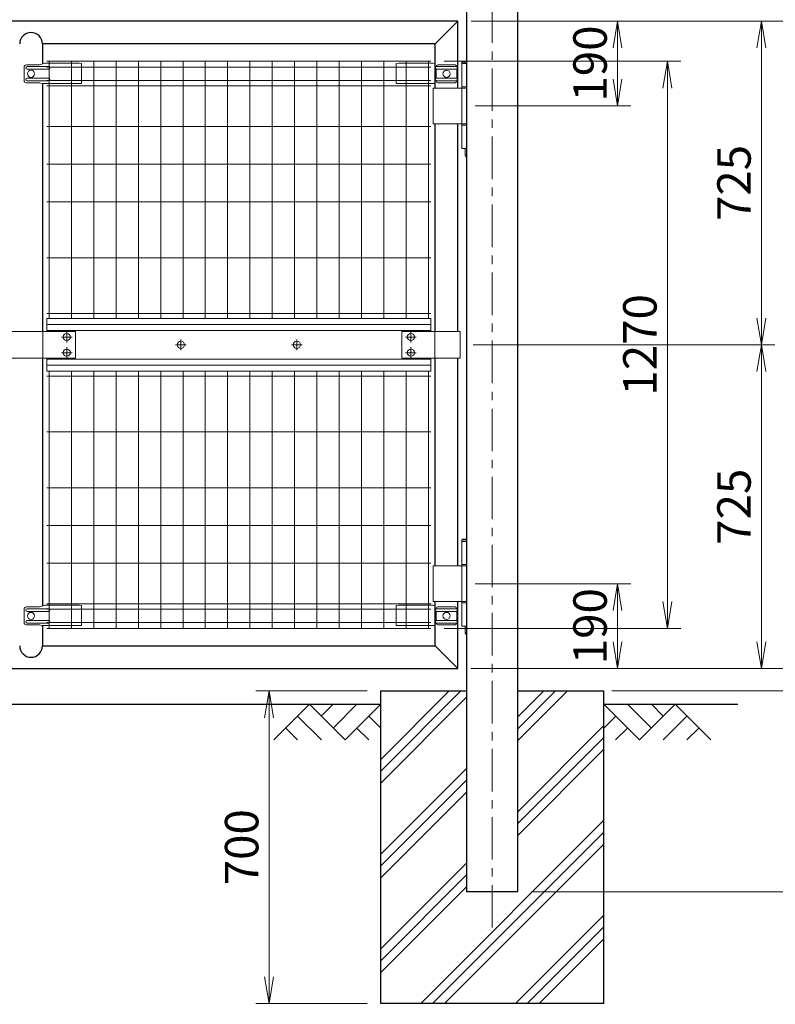
# Model space of a CAD drawing. Units: millimetres. Extents: x 0 to 12600, y 0 to 8910.
# Drawn here: x 5920 to 7613, y 1973 to 4178 of the extents above; entities that cross this region are included whole.
import ezdxf

# ---------------------------------------------------------------- set-up
doc = ezdxf.new("R2010")
doc.units = ezdxf.units.MM
doc.header["$LTSCALE"] = 3
doc.header["$MEASUREMENT"] = 0
doc.linetypes.add('CENTER', pattern=[50.8, 31.75, -6.35, 6.35, -6.35])
doc.layers.get('Defpoints').update_dxf_attribs({"color": 8})
for name, color, linetype in [('D-BGD', 7, 'Continuous'), ('D-STR1', 1, 'Continuous'), ('D-STR4', 7, 'Continuous')]:
    doc.layers.add(name, color=color, linetype=linetype)
for name, color, linetype, lineweight in [('D-BMK', 2, 'CENTER', 13), ('D-DCR-HCH', 7, 'Continuous', 13), ('D-STR-DIM', 7, 'Continuous', 13), ('D-STR2', 7, 'Continuous', 13), ('D-STR3', 3, 'Continuous', 13)]:
    doc.layers.add(name, color=color, linetype=linetype, lineweight=lineweight)
doc.styles.add('ゴシック', font='txt')
doc.dimstyles.new('STYLE', dxfattribs={"dimscale": 30, "dimtxt": 2.5, "dimasz": 2, "dimexe": 1, "dimexo": 1, "dimgap": 0.8, "dimtad": 1, "dimdsep": 46, "dimtxsty": 'ゴシック', "dimblk": 'OPEN', "dimcen": 1e-08, "dimclrd": 256, "dimclre": 256, "dimclrt": 256, "dimadec": 0, "dimazin": 2, "dimtfac": 1, "dimtmove": 2, "dimatfit": 3, "dimldrblk": 'OPEN', "dimfxl": 1, "dimtolj": 1, "dimtzin": 0, "dimlwd": -1, "dimlwe": -1, "dimarcsym": 0})

# ---------------------------------------------------------------- blocks, each defined once
blk = doc.blocks.new('_Open')
at = {"color": 0, "linetype": 'ByBlock', "lineweight": -2}
for p, q in [((-1, 0.167), (0, 0)), ((-1, -0.167), (0, 0)), ((0, 0), (-1, 0))]:
    blk.add_line(p, q, dxfattribs=at)
blk = doc.blocks.new('*D1')
at = {"layer": 'D-STR-DIM', "transparency": 16777216}
for p, q in [((7067.7, 4174.5), (7289.2, 4174.5)), ((7259.2, 4114.5), (7259.2, 4044.5)), ((6940.3, 3984.5), (7289.2, 3984.5))]:
    blk.add_line(p, q, dxfattribs=at)
at = {"layer": 'Defpoints', "color": 0, "transparency": 16777216}
for p in [(7037.7, 4174.5), (6910.3, 3984.5), (7259.2, 3984.5)]:
    blk.add_point(p, dxfattribs=at)
at = {"layer": 'D-STR-DIM', "transparency": 16777216, "xscale": 60, "yscale": 60, "zscale": 60}
for p, rotation in [((7259.2, 4174.5), 90), ((7259.2, 3984.5), 270)]:
    blk.add_blockref('_Open', p, dxfattribs=dict(at, rotation=rotation))
at = {"layer": 'D-STR-DIM', "transparency": 16777216, "insert": (7197.7, 4079.5), "char_height": 75, "attachment_point": 5, "rotation": 90, "style": 'ゴシック'}
blk.add_mtext('\\A1;190', dxfattribs=at)
blk = doc.blocks.new('*D2')
at = {"layer": 'D-STR-DIM', "transparency": 16777216}
for p, q in [((6940.3, 2914.5), (7289.2, 2914.5)), ((7259.2, 2854.5), (7259.2, 2784.5)), ((7065.8, 2724.5), (7289.2, 2724.5))]:
    blk.add_line(p, q, dxfattribs=at)
at = {"layer": 'Defpoints', "color": 0, "transparency": 16777216}
for p in [(6910.3, 2914.5), (7035.8, 2724.5), (7259.2, 2724.5)]:
    blk.add_point(p, dxfattribs=at)
at = {"layer": 'D-STR-DIM', "transparency": 16777216, "xscale": 60, "yscale": 60, "zscale": 60}
for p, rotation in [((7259.2, 2914.5), 90), ((7259.2, 2724.5), 270)]:
    blk.add_blockref('_Open', p, dxfattribs=dict(at, rotation=rotation))
at = {"layer": 'D-STR-DIM', "transparency": 16777216, "insert": (7197.7, 2819.5), "char_height": 75, "attachment_point": 5, "rotation": 90, "style": 'ゴシック'}
blk.add_mtext('\\A1;190', dxfattribs=at)
blk = doc.blocks.new('*D3')
at = {"layer": 'D-STR-DIM', "transparency": 16777216}
for p, q in [((6931.6, 4174.5), (7611.7, 4174.5)), ((7581.7, 4114.5), (7581.7, 3509.5)), ((6936.2, 3449.5), (7611.7, 3449.5))]:
    blk.add_line(p, q, dxfattribs=at)
at = {"layer": 'Defpoints', "color": 0, "transparency": 16777216}
for p in [(6901.6, 4174.5), (6906.2, 3449.5), (7581.7, 3449.5)]:
    blk.add_point(p, dxfattribs=at)
at = {"layer": 'D-STR-DIM', "transparency": 16777216, "xscale": 60, "yscale": 60, "zscale": 60}
for p, rotation in [((7581.7, 4174.5), 90), ((7581.7, 3449.5), 270)]:
    blk.add_blockref('_Open', p, dxfattribs=dict(at, rotation=rotation))
at = {"layer": 'D-STR-DIM', "transparency": 16777216, "insert": (7520.2, 3812), "char_height": 75, "attachment_point": 5, "rotation": 90, "style": 'ゴシック'}
blk.add_mtext('\\A1;725', dxfattribs=at)
blk = doc.blocks.new('*D4')
at = {"layer": 'D-STR-DIM', "transparency": 16777216}
for p, q in [((6936.2, 3449.5), (7611.7, 3449.5)), ((7581.7, 3389.5), (7581.7, 2784.5)), ((6931.6, 2724.5), (7611.7, 2724.5))]:
    blk.add_line(p, q, dxfattribs=at)
at = {"layer": 'Defpoints', "color": 0, "transparency": 16777216}
for p in [(6906.2, 3449.5), (6901.6, 2724.5), (7581.7, 2724.5)]:
    blk.add_point(p, dxfattribs=at)
at = {"layer": 'D-STR-DIM', "transparency": 16777216, "xscale": 60, "yscale": 60, "zscale": 60}
for p, rotation in [((7581.7, 3449.5), 90), ((7581.7, 2724.5), 270)]:
    blk.add_blockref('_Open', p, dxfattribs=dict(at, rotation=rotation))
at = {"layer": 'D-STR-DIM', "transparency": 16777216, "insert": (7520.2, 3087), "char_height": 75, "attachment_point": 5, "rotation": 90, "style": 'ゴシック'}
blk.add_mtext('\\A1;725', dxfattribs=at)
blk = doc.blocks.new('*D5')
at = {"layer": 'D-STR-DIM', "transparency": 16777216}
for p, q in [((6931.6, 4174.5), (7836.6, 4174.5)), ((7806.6, 4114.5), (7806.6, 2784.5)), ((7065.8, 2724.5), (7836.6, 2724.5))]:
    blk.add_line(p, q, dxfattribs=at)
at = {"layer": 'Defpoints', "color": 0, "transparency": 16777216}
for p in [(6901.6, 4174.5), (7035.8, 2724.5), (7806.6, 2724.5)]:
    blk.add_point(p, dxfattribs=at)
at = {"layer": 'D-STR-DIM', "transparency": 16777216, "xscale": 60, "yscale": 60, "zscale": 60}
for p, rotation in [((7806.6, 4174.5), 90), ((7806.6, 2724.5), 270)]:
    blk.add_blockref('_Open', p, dxfattribs=dict(at, rotation=rotation))
at = {"layer": 'D-STR-DIM', "transparency": 16777216, "insert": (7745.1, 3449.5), "char_height": 75, "attachment_point": 5, "rotation": 90, "style": 'ゴシック'}
blk.add_mtext('\\A1;1450', dxfattribs=at)
blk = doc.blocks.new('*D6')
at = {"layer": 'D-STR-DIM', "transparency": 16777216}
for p, q in [((7067.7, 4174.5), (8081.2, 4174.5)), ((8051.2, 4114.5), (8051.2, 2734.5)), ((7258.6, 2674.5), (8081.2, 2674.5))]:
    blk.add_line(p, q, dxfattribs=at)
at = {"layer": 'Defpoints', "color": 0, "transparency": 16777216}
for p in [(7037.7, 4174.5), (7228.6, 2674.5), (8051.2, 2674.5)]:
    blk.add_point(p, dxfattribs=at)
at = {"layer": 'D-STR-DIM', "transparency": 16777216, "xscale": 60, "yscale": 60, "zscale": 60}
for p, rotation in [((8051.2, 4174.5), 90), ((8051.2, 2674.5), 270)]:
    blk.add_blockref('_Open', p, dxfattribs=dict(at, rotation=rotation))
at = {"layer": 'D-STR-DIM', "transparency": 16777216, "insert": (7989.7, 3424.5), "char_height": 75, "attachment_point": 5, "rotation": 90, "style": 'ゴシック'}
blk.add_mtext('\\A1;1500', dxfattribs=at)
blk = doc.blocks.new('*D7')
at = {"layer": 'D-STR-DIM', "transparency": 16777216}
for p, q in [((7067.4, 5174.5), (8331.2, 5174.5)), ((8301.2, 5114.5), (8301.2, 2284.5)), ((7065.8, 2224.5), (8331.2, 2224.5))]:
    blk.add_line(p, q, dxfattribs=at)
at = {"layer": 'Defpoints', "color": 0, "transparency": 16777216}
for p in [(7037.4, 5174.5), (7035.8, 2224.5), (8301.2, 2224.5)]:
    blk.add_point(p, dxfattribs=at)
at = {"layer": 'D-STR-DIM', "transparency": 16777216, "xscale": 60, "yscale": 60, "zscale": 60}
for p, rotation in [((8301.2, 5174.5), 90), ((8301.2, 2224.5), 270)]:
    blk.add_blockref('_Open', p, dxfattribs=dict(at, rotation=rotation))
at = {"layer": 'D-STR-DIM', "transparency": 16777216, "insert": (8239.7, 3699.5), "char_height": 75, "attachment_point": 5, "rotation": 90, "style": 'ゴシック'}
blk.add_mtext('\\A1;2950', dxfattribs=at)
blk = doc.blocks.new('*D8')
at = {"layer": 'D-STR-DIM', "transparency": 16777216}
for p, q in [((7806.6, 2784.5), (7806.6, 2844.5)), ((7065.8, 2724.5), (7836.6, 2724.5)), ((7806.6, 2724.5), (7806.6, 2674.5)), ((7258.6, 2674.5), (7836.6, 2674.5)), ((7806.6, 2614.5), (7806.6, 2554.5))]:
    blk.add_line(p, q, dxfattribs=at)
at = {"layer": 'Defpoints', "color": 0, "transparency": 16777216}
for p in [(7035.8, 2724.5), (7228.6, 2674.5), (7806.6, 2674.5)]:
    blk.add_point(p, dxfattribs=at)
at = {"layer": 'D-STR-DIM', "transparency": 16777216, "xscale": 60, "yscale": 60, "zscale": 60}
for p, rotation in [((7806.6, 2724.5), 270), ((7806.6, 2674.5), 90)]:
    blk.add_blockref('_Open', p, dxfattribs=dict(at, rotation=rotation))
at = {"layer": 'D-STR-DIM', "transparency": 16777216, "insert": (7745.1, 2597.4), "char_height": 75, "attachment_point": 5, "rotation": 90, "style": 'ゴシック'}
blk.add_mtext('\\A1;50', dxfattribs=at)
blk = doc.blocks.new('*D9')
at = {"layer": 'D-STR-DIM', "transparency": 16777216}
for p, q in [((7246.6, 2674.5), (8081.2, 2674.5)), ((8051.2, 2614.5), (8051.2, 2284.5)), ((7065.8, 2224.5), (8081.2, 2224.5))]:
    blk.add_line(p, q, dxfattribs=at)
at = {"layer": 'Defpoints', "color": 0, "transparency": 16777216}
for p in [(7216.6, 2674.5), (7035.8, 2224.5), (8051.2, 2224.5)]:
    blk.add_point(p, dxfattribs=at)
at = {"layer": 'D-STR-DIM', "transparency": 16777216, "xscale": 60, "yscale": 60, "zscale": 60}
for p, rotation in [((8051.2, 2674.5), 90), ((8051.2, 2224.5), 270)]:
    blk.add_blockref('_Open', p, dxfattribs=dict(at, rotation=rotation))
at = {"layer": 'D-STR-DIM', "transparency": 16777216, "insert": (7989.7, 2449.5), "char_height": 75, "attachment_point": 5, "rotation": 90, "style": 'ゴシック'}
blk.add_mtext('\\A1;450', dxfattribs=at)
blk = doc.blocks.new('*D10')
at = {"layer": 'D-STR-DIM', "transparency": 16777216}
for p, q in [((7067.4, 5174.5), (8081.2, 5174.5)), ((8051.2, 4234.5), (8051.2, 5114.5)), ((7067.7, 4174.5), (8081.2, 4174.5))]:
    blk.add_line(p, q, dxfattribs=at)
at = {"layer": 'Defpoints', "color": 0, "transparency": 16777216}
for p in [(7037.4, 5174.5), (8051.2, 5174.5), (7037.7, 4174.5)]:
    blk.add_point(p, dxfattribs=at)
at = {"layer": 'D-STR-DIM', "transparency": 16777216, "xscale": 60, "yscale": 60, "zscale": 60}
for p, rotation in [((8051.2, 5174.5), 90), ((8051.2, 4174.5), 270)]:
    blk.add_blockref('_Open', p, dxfattribs=dict(at, rotation=rotation))
at = {"layer": 'D-STR-DIM', "transparency": 16777216, "insert": (7989.7, 4674.5), "char_height": 75, "attachment_point": 5, "rotation": 90, "style": 'ゴシック'}
blk.add_mtext('\\A1;1000', dxfattribs=at)
blk = doc.blocks.new('*D12')
at = {"layer": 'D-STR-DIM', "transparency": 16777216}
for p, q in [((6728.6, 1944.5), (6728.6, 1694.5)), ((7228.6, 1944.5), (7228.6, 1694.5)), ((6788.6, 1724.5), (7168.6, 1724.5))]:
    blk.add_line(p, q, dxfattribs=at)
at = {"layer": 'Defpoints', "color": 0, "transparency": 16777216}
for p in [(6728.6, 1974.5), (7228.6, 1974.5), (7228.6, 1724.5)]:
    blk.add_point(p, dxfattribs=at)
at = {"layer": 'D-STR-DIM', "transparency": 16777216, "xscale": 60, "yscale": 60, "zscale": 60, "rotation": 180}
blk.add_blockref('_Open', (6728.6, 1724.5), dxfattribs=at)
at = {"layer": 'D-STR-DIM', "transparency": 16777216, "xscale": 60, "yscale": 60, "zscale": 60}
blk.add_blockref('_Open', (7228.6, 1724.5), dxfattribs=at)
at = {"layer": 'D-STR-DIM', "transparency": 16777216, "insert": (6978.6, 1786.7), "char_height": 75, "attachment_point": 5, "style": 'ゴシック'}
blk.add_mtext('\\A1;□500', dxfattribs=at)
blk = doc.blocks.new('*D13')
at = {"layer": 'D-STR-DIM', "transparency": 16777216}
for p, q in [((6698.6, 2674.5), (6448.6, 2674.5)), ((6478.6, 2034.5), (6478.6, 2614.5)), ((6698.6, 1974.5), (6448.6, 1974.5))]:
    blk.add_line(p, q, dxfattribs=at)
at = {"layer": 'Defpoints', "color": 0, "transparency": 16777216}
for p in [(6478.6, 2674.5), (6728.6, 2674.5), (6728.6, 1974.5)]:
    blk.add_point(p, dxfattribs=at)
at = {"layer": 'D-STR-DIM', "transparency": 16777216, "xscale": 60, "yscale": 60, "zscale": 60}
for p, rotation in [((6478.6, 2674.5), 90), ((6478.6, 1974.5), 270)]:
    blk.add_blockref('_Open', p, dxfattribs=dict(at, rotation=rotation))
at = {"layer": 'D-STR-DIM', "transparency": 16777216, "insert": (6417.1, 2324.5), "char_height": 75, "attachment_point": 5, "rotation": 90, "style": 'ゴシック'}
blk.add_mtext('\\A1;700', dxfattribs=at)
blk = doc.blocks.new('*D24')
at = {"layer": 'D-STR-DIM', "transparency": 16777216}
for p, q in [((6870.7, 4084.5), (7400.9, 4084.5)), ((7370.9, 4024.5), (7370.9, 2874.5)), ((6870.7, 2814.5), (7400.9, 2814.5))]:
    blk.add_line(p, q, dxfattribs=at)
at = {"layer": 'Defpoints', "color": 0, "transparency": 16777216}
for p in [(6840.7, 4084.5), (6840.7, 2814.5), (7370.9, 2814.5)]:
    blk.add_point(p, dxfattribs=at)
at = {"layer": 'D-STR-DIM', "transparency": 16777216, "xscale": 60, "yscale": 60, "zscale": 60}
for p, rotation in [((7370.9, 4084.5), 90), ((7370.9, 2814.5), 270)]:
    blk.add_blockref('_Open', p, dxfattribs=dict(at, rotation=rotation))
at = {"layer": 'D-STR-DIM', "transparency": 16777216, "insert": (7309.4, 3449.5), "char_height": 75, "attachment_point": 5, "rotation": 90, "style": 'ゴシック'}
blk.add_mtext('\\A1;1270', dxfattribs=at)
blk = doc.blocks.new('*D34')
at = {"layer": 'D-STR-DIM', "transparency": 16777216}
for p, q in [((5301.6, 4266), (5301.6, 5219.4)), ((6901.6, 4204.5), (6901.6, 5219.4)), ((5361.6, 5189.4), (6841.6, 5189.4))]:
    blk.add_line(p, q, dxfattribs=at)
at = {"layer": 'Defpoints', "color": 0, "transparency": 16777216}
for p in [(6901.6, 5189.4), (5301.6, 4236), (6901.6, 4174.5)]:
    blk.add_point(p, dxfattribs=at)
at = {"layer": 'D-STR-DIM', "transparency": 16777216, "xscale": 60, "yscale": 60, "zscale": 60, "rotation": 180}
blk.add_blockref('_Open', (5301.6, 5189.4), dxfattribs=at)
at = {"layer": 'D-STR-DIM', "transparency": 16777216, "xscale": 60, "yscale": 60, "zscale": 60}
blk.add_blockref('_Open', (6901.6, 5189.4), dxfattribs=at)
at = {"layer": 'D-STR-DIM', "transparency": 16777216, "insert": (6101.6, 5250.9), "char_height": 75, "attachment_point": 5, "style": 'ゴシック'}
blk.add_mtext('\\A1;1600', dxfattribs=at)

msp = doc.modelspace()

# ---------------------------------------------------------------- hatches: boundary and pattern name
at = {"layer": 'D-DCR-HCH'}
h = msp.add_hatch(dxfattribs=at)
h.set_pattern_fill('PLAST', color=256, scale=600, angle=45)
h.set_pattern_definition([(45, (-34200.56, -1125.86), (-106.066, 106.066), []), (45, (-34213.81, -1112.6), (-106.066, 106.066), []), (45, (-34227.07, -1099.35), (-106.066, 106.066), [])])
h.paths.add_polyline_path([(7228.6195812, 1974.4805832), (7228.6195812, 2674.4805832), (7035.7695812, 2674.4805832), (7035.7695812, 2224.4805832), (6921.4695812, 2224.4805832), (6921.4695812, 2674.4805832), (6728.6195812, 2674.4805832), (6728.6195812, 1974.4805832)])

# ---------------------------------------------------------------- linework, layer by layer
at = {"layer": 'D-BGD'}
for p, q in [((5024.0195812, 2644.4805832), (6728.6195812, 2644.4805832)), ((7228.6195812, 2644.4805832), (7528.6195812, 2644.4805832))]:
    msp.add_line(p, q, dxfattribs=at)
at = {"layer": 'D-BMK'}
for p, q in [((6978.6195812, 2144.4805832), (6978.6195812, 5264.4805832)), ((6037.1195812, 3466.9834621), (6013.1195812, 3466.9834621)), ((6025.1195812, 3454.9834621), (6025.1195812, 3478.9834621)), ((6808.2179146, 3466.9834621), (6784.2179146, 3466.9834621)), ((6796.2179146, 3454.9834621), (6796.2179146, 3478.9834621)), ((6025.1195812, 3419.9834621), (6025.1195812, 3443.9834621)), ((6268.9195812, 3449.4834621), (6292.9195812, 3449.4834621)), ((6280.9195812, 3437.4834621), (6280.9195812, 3461.4834621)), ((6552.9195812, 3449.4834621), (6528.9195812, 3449.4834621)), ((6540.9195812, 3437.4834621), (6540.9195812, 3461.4834621)), ((6796.2179146, 3419.9834621), (6796.2179146, 3443.9834621)), ((6037.1195812, 3431.9834621), (6013.1195812, 3431.9834621)), ((6808.2179146, 3431.9834621), (6784.2179146, 3431.9834621))]:
    msp.add_line(p, q, dxfattribs=at)
at = {"layer": 'D-DCR-HCH'}
for p, q in [((6568.98353, 2644.4805832), (6489.1655044, 2564.6625576)), ((6568.98353, 2644.4805832), (6648.8015556, 2564.6625576)), ((6595.5895385, 2617.8745747), (6622.195547, 2644.4805832)), ((6622.195547, 2591.2685662), (6675.4075641, 2644.4805832)), ((6648.8015556, 2564.6625576), (6728.6195812, 2644.4805832)), ((7308.4376068, 2564.6625576), (7228.6195812, 2644.4805832)), ((7335.0436153, 2591.2685662), (7281.8315982, 2644.4805832)), ((7388.2556324, 2644.4805832), (7308.4376068, 2564.6625576)), ((7361.7886796, 2617.7355189), (7335.0436153, 2644.4805832)), ((7388.2556324, 2644.4805832), (7468.073658, 2564.6625576)), ((6542.3775214, 2617.8745747), (6595.8336303, 2564.6625576)), ((6702.0135726, 2617.8745747), (6728.6195812, 2591.3900548)), ((7255.2255897, 2617.8745747), (7228.6195812, 2591.3900548)), ((7414.8616409, 2617.8745747), (7361.405532, 2564.6625576)), ((6515.7715129, 2591.2685662), (6542.4995673, 2564.6625576)), ((6675.4075641, 2591.2685662), (6702.1356186, 2564.6625576)), ((7281.8315982, 2591.2685662), (7255.1035438, 2564.6625576)), ((7441.4676494, 2591.2685662), (7414.739595, 2564.6625576))]:
    msp.add_line(p, q, dxfattribs=at)
at = {"layer": 'D-STR1'}
for p, q in [((6921.4695812, 2224.4805832), (6921.4695812, 5164.4805832)), ((7035.7695812, 2224.4805832), (7035.7695812, 5164.4805832)), ((6901.6195812, 4174.4805832), (4988.6195812, 4174.4805832)), ((6901.6195812, 4174.4805832), (6850.8195812, 4123.6805832)), ((6901.6195812, 4024.4805832), (6901.6195812, 4174.4805832)), ((6850.8195812, 4123.6805832), (5970.5195812, 4123.6805832)), ((5970.5195812, 4123.6805832), (5970.5195812, 4078.5725489)), ((6850.8195812, 4024.4805832), (6850.8195812, 4123.6805832)), ((5970.5195812, 4034.663159), (5970.5195812, 3479.4834621)), ((6850.8195812, 3479.4834621), (6850.8195812, 3944.4805832)), ((6901.6195812, 3479.4834621), (6901.6195812, 3944.4805832)), ((5970.5195812, 3419.4834621), (5970.5195812, 2864.5725489)), ((6850.8195812, 2954.4805832), (6850.8195812, 3419.4834621)), ((6901.6195812, 2954.4805832), (6901.6195812, 3419.4834621)), ((6850.8195812, 2775.2805832), (6850.8195812, 2874.4805832)), ((6901.6195812, 2724.4805832), (6901.6195812, 2874.4805832)), ((5970.5195812, 2820.663159), (5970.5195812, 2775.2805832)), ((5970.5195812, 2775.2805832), (6850.8195812, 2775.2805832)), ((6901.6195812, 2724.486341), (6850.8195812, 2775.286341)), ((5024.0195812, 2724.4805832), (6901.6195812, 2724.4805832)), ((7035.7695812, 2224.4805832), (6921.4695812, 2224.4805832))]:
    msp.add_line(p, q, dxfattribs=at)
for centre, start, end in [((5945.1195812, 4123.6805832), 0, 180), ((5945.1195812, 2775.286341), 180, 0)]:
    msp.add_arc(centre, 25.4, start, end, dxfattribs=at)
at = {"layer": 'D-STR2'}
for p, q in [((6840.6695812, 4084.4805832), (5980.6695812, 4084.4805832)), ((5985.6695812, 3508.6334621), (5985.6695812, 4084.4805832)), ((6035.6695812, 3508.6334621), (6035.6695812, 4084.4805832)), ((6085.6695812, 3508.6334621), (6085.6695812, 4084.4805832)), ((6135.6695812, 3508.6334621), (6135.6695812, 4084.4805832)), ((6185.6695812, 3508.6334621), (6185.6695812, 4084.4805832)), ((6235.6695812, 3508.6334621), (6235.6695812, 4084.4805832)), ((6285.6695812, 3508.6334621), (6285.6695812, 4084.4805832)), ((6335.6695812, 3508.6334621), (6335.6695812, 4084.4805832)), ((6385.6695812, 3508.6334621), (6385.6695812, 4084.4805832)), ((6435.6695812, 3508.6334621), (6435.6695812, 4084.4805832)), ((6485.6695812, 3508.6334621), (6485.6695812, 4084.4805832)), ((6535.6695812, 3508.6334621), (6535.6695812, 4084.4805832)), ((6585.6695812, 3508.6334621), (6585.6695812, 4084.4805832)), ((6635.6695812, 3508.6334621), (6635.6695812, 4084.4805832)), ((6685.6695812, 3508.6334621), (6685.6695812, 4084.4805832)), ((6735.6695812, 3508.6334621), (6735.6695812, 4084.4805832)), ((6785.6695812, 3508.6334621), (6785.6695812, 4084.4805832)), ((6835.6695812, 3508.6334621), (6835.6695812, 4084.4805832)), ((6840.6695812, 4071.3805832), (5980.6695812, 4071.3805832)), ((6840.6695812, 4041.5805832), (5980.6695812, 4041.5805832)), ((6840.6695812, 4029.7235374), (5980.6695812, 4029.7235374)), ((6840.6695812, 3938.4805832), (5980.6695812, 3938.4805832)), ((6840.6695812, 3853.9805832), (5980.6695812, 3853.9805832)), ((6840.6695812, 3769.4805832), (5980.6695812, 3769.4805832)), ((6840.6695812, 3644.4805832), (5980.6695812, 3644.4805832)), ((6840.6695812, 3519.4805832), (5980.6695812, 3519.4805832)), ((6840.6695812, 3379.4805832), (5980.6695812, 3379.4805832)), ((5985.6695812, 2814.4805832), (5985.6695812, 3390.3334621)), ((6035.6695812, 2814.4805832), (6035.6695812, 3390.3334621)), ((6085.6695812, 2814.4805832), (6085.6695812, 3390.3334621)), ((6135.6695812, 2814.4805832), (6135.6695812, 3390.3334621)), ((6185.6695812, 2814.4805832), (6185.6695812, 3390.3334621)), ((6235.6695812, 2814.4805832), (6235.6695812, 3390.3334621)), ((6285.6695812, 2814.4805832), (6285.6695812, 3390.3334621)), ((6335.6695812, 2814.4805832), (6335.6695812, 3390.3334621)), ((6385.6695812, 2814.4805832), (6385.6695812, 3390.3334621)), ((6435.6695812, 2814.4805832), (6435.6695812, 3390.3334621)), ((6485.6695812, 2814.4805832), (6485.6695812, 3390.3334621)), ((6535.6695812, 2814.4805832), (6535.6695812, 3390.3334621)), ((6585.6695812, 2814.4805832), (6585.6695812, 3390.3334621)), ((6635.6695812, 2814.4805832), (6635.6695812, 3390.3334621)), ((6685.6695812, 2814.4805832), (6685.6695812, 3390.3334621)), ((6735.6695812, 2814.4805832), (6735.6695812, 3390.3334621)), ((6785.6695812, 2814.4805832), (6785.6695812, 3390.3334621)), ((6835.6695812, 2814.4805832), (6835.6695812, 3390.3334621)), ((6840.6695812, 3254.4805832), (5980.6695812, 3254.4805832)), ((6840.6695812, 3129.4805832), (5980.6695812, 3129.4805832)), ((6840.6695812, 3044.9805832), (5980.6695812, 3044.9805832)), ((6840.6695812, 2960.4805832), (5980.6695812, 2960.4805832)), ((6840.6695812, 2869.237629), (5980.6695812, 2869.237629)), ((6840.6695812, 2857.3805832), (5980.6695812, 2857.3805832)), ((6840.6695812, 2827.5805832), (5980.6695812, 2827.5805832)), ((6840.6695812, 2814.4805832), (5980.6695812, 2814.4805832))]:
    msp.add_line(p, q, dxfattribs=at)
at = {"layer": 'D-STR3'}
for p, q in [((5976.0318167, 4080.4805832), (5964.4759755, 4076.4805832)), ((6053.1195812, 4080.4805832), (5976.0318167, 4080.4805832)), ((6053.1195812, 4080.4805832), (6058.1195812, 4079.4805832)), ((6058.1195812, 4079.4805832), (6058.1195812, 4035.663159)), ((6768.2195812, 4080.4805832), (6763.2195812, 4079.4805832)), ((6763.2195812, 4079.4805832), (6763.2195812, 4035.663159)), ((6768.2195812, 4080.4805832), (6845.3073456, 4080.4805832)), ((6845.3073456, 4080.4805832), (6850.8195812, 4078.5725489)), ((6910.2945812, 4079.4805832), (6921.4695812, 4079.4805832)), ((6910.2945812, 4079.4805832), (6910.2945812, 3889.4805832)), ((6912.3125156, 4084.4805832), (6910.3125156, 4082.4805832)), ((6910.3125156, 4082.4805832), (6921.4695812, 4082.4805832)), ((6910.3125156, 4079.4805832), (6910.3125156, 4082.4805832)), ((6912.3125156, 4084.4805832), (6921.4695812, 4084.4805832)), ((5929.6330174, 4071.4805832), (5929.6330174, 4041.4805832)), ((5964.4759755, 4076.4805832), (5934.6330174, 4076.4805832)), ((5984.1195812, 4072.4805832), (5936.7088881, 4072.4805832)), ((5984.1195812, 4066.4805832), (5936.7088881, 4066.4805832)), ((6852.5575161, 4072.4805832), (6899.2795587, 4072.4805832)), ((6852.5575161, 4066.4805832), (6899.2795587, 4066.4805832)), ((6852.5575161, 4066.4805832), (6852.5575161, 4046.4805832)), ((6856.5575161, 4076.4805832), (6895.2795587, 4076.4805832)), ((6899.2795587, 4066.4805832), (6899.2795587, 4046.4805832)), ((5964.4759755, 4036.4805832), (5934.6330174, 4036.4805832)), ((5984.1195812, 4046.4805832), (5936.7088881, 4046.4805832)), ((5984.1195812, 4040.4805832), (5936.7088881, 4040.4805832)), ((5969.7264419, 4034.663159), (5964.4759755, 4036.4805832)), ((6852.5575161, 4046.4805832), (6899.2795587, 4046.4805832)), ((6852.5575161, 4040.4805832), (6899.2795587, 4040.4805832)), ((6856.5575161, 4036.4805832), (6895.2795587, 4036.4805832)), ((5969.7264419, 4034.663159), (6057.1195812, 4034.663159)), ((6850.8195812, 4034.663159), (6764.2195812, 4034.663159)), ((6846.2362525, 4024.4805832), (6921.4695812, 4024.4805832)), ((6846.2362525, 4024.4805832), (6846.2362525, 3944.4805832)), ((6910.2945812, 4027.4805832), (6921.4695812, 4027.4805832)), ((6846.2362525, 3944.4805832), (6921.4695812, 3944.4805832)), ((6910.2945812, 3941.4805832), (6921.4695812, 3941.4805832)), ((6910.2945812, 3889.4805832), (6921.4695812, 3889.4805832)), ((6917.7945812, 3889.4805832), (6917.7945812, 3874.4805832)), ((6921.4695812, 3868.3555832), (6917.7945812, 3874.4805832)), ((6917.7945812, 3874.4805832), (6921.4695812, 3874.4805832)), ((6840.9195812, 3508.6334621), (5980.9195812, 3508.6334621)), ((5980.9195812, 3508.6334621), (5980.9195812, 3479.4834621)), ((6840.9195812, 3508.6334621), (6840.9195812, 3479.4834621)), ((6840.9195812, 3494.7632605), (5980.9195812, 3494.7632605)), ((6045.1195812, 3479.4834621), (5845.1195812, 3479.4834621)), ((5971.920514, 3479.4834621), (5971.920514, 3419.4834621)), ((6840.9195812, 3481.3634621), (5980.9195812, 3481.3634621)), ((6045.1195812, 3479.4834621), (6045.1195812, 3419.4834621)), ((6906.4323416, 3479.4834621), (6776.2179146, 3479.4834621)), ((6776.2179146, 3479.4834621), (6776.2179146, 3419.4834621)), ((6849.9679146, 3479.4834621), (6849.9679146, 3419.4834621)), ((6906.4323416, 3479.4834621), (6906.4323416, 3419.4834621)), ((6045.1195812, 3419.4834621), (5845.1195812, 3419.4834621)), ((5980.9195812, 3419.4834621), (5980.9195812, 3390.3334621)), ((6906.4323416, 3419.4834621), (6776.2179146, 3419.4834621)), ((6840.9195812, 3419.4834621), (6840.9195812, 3390.3334621)), ((6840.9195812, 3417.6034621), (5980.9195812, 3417.6034621)), ((6840.9195812, 3404.2036638), (5980.9195812, 3404.2036638)), ((6840.9195812, 3390.3334621), (5980.9195812, 3390.3334621)), ((6910.2945812, 3009.4805832), (6921.4695812, 3009.4805832)), ((6910.2945812, 3009.4805832), (6910.2945812, 2819.4805832)), ((6912.3125156, 3014.4805832), (6910.3125156, 3012.4805832)), ((6910.3125156, 3012.4805832), (6921.4695812, 3012.4805832)), ((6910.3125156, 3009.4805832), (6910.3125156, 3012.4805832)), ((6912.3125156, 3014.4805832), (6921.4695812, 3014.4805832)), ((6910.2945812, 2957.4805832), (6921.4695812, 2957.4805832)), ((6846.2362525, 2954.4805832), (6921.4695812, 2954.4805832)), ((6846.2362525, 2954.4805832), (6846.2362525, 2874.4805832)), ((5976.0318167, 2866.4805832), (5964.4759755, 2862.4805832)), ((6053.1195812, 2866.4805832), (5976.0318167, 2866.4805832)), ((6053.1195812, 2866.4805832), (6058.1195812, 2865.4805832)), ((6768.2195812, 2866.4805832), (6763.2195812, 2865.4805832)), ((6768.2195812, 2866.4805832), (6845.3073456, 2866.4805832)), ((6845.3073456, 2866.4805832), (6850.8195812, 2864.5725489)), ((6846.2362525, 2874.4805832), (6921.4695812, 2874.4805832)), ((6910.2945812, 2871.4805832), (6921.4695812, 2871.4805832)), ((5929.6330174, 2857.4805832), (5929.6330174, 2827.4805832)), ((5964.4759755, 2862.4805832), (5934.6330174, 2862.4805832)), ((5984.1195812, 2858.4805832), (5936.7088881, 2858.4805832)), ((5984.1195812, 2852.4805832), (5936.7088881, 2852.4805832)), ((6058.1195812, 2865.4805832), (6058.1195812, 2821.663159)), ((6763.2195812, 2865.4805832), (6763.2195812, 2821.663159)), ((6852.5575161, 2858.4805832), (6899.2795587, 2858.4805832)), ((6852.5575161, 2852.4805832), (6899.2795587, 2852.4805832)), ((6852.5575161, 2852.4805832), (6852.5575161, 2832.4805832)), ((6856.5575161, 2862.4805832), (6895.2795587, 2862.4805832)), ((6899.2795587, 2852.4805832), (6899.2795587, 2832.4805832)), ((5964.4759755, 2822.4805832), (5934.6330174, 2822.4805832)), ((5984.1195812, 2832.4805832), (5936.7088881, 2832.4805832)), ((5984.1195812, 2826.4805832), (5936.7088881, 2826.4805832)), ((5969.7264419, 2820.663159), (5964.4759755, 2822.4805832)), ((6852.5575161, 2832.4805832), (6899.2795587, 2832.4805832)), ((6852.5575161, 2826.4805832), (6899.2795587, 2826.4805832)), ((6856.5575161, 2822.4805832), (6895.2795587, 2822.4805832)), ((5969.7264419, 2820.663159), (6057.1195812, 2820.663159)), ((6850.8195812, 2820.663159), (6764.2195812, 2820.663159)), ((6910.2945812, 2819.4805832), (6921.4695812, 2819.4805832)), ((6917.7945812, 2819.4805832), (6917.7945812, 2804.4805832)), ((6921.4695812, 2798.3555832), (6917.7945812, 2804.4805832)), ((6917.7945812, 2804.4805832), (6921.4695812, 2804.4805832))]:
    msp.add_line(p, q, dxfattribs=at)
for centre in [(5945.1195812, 4056.4805832), (6876.2195812, 4056.4805832), (6025.1195812, 3466.9834621), (6796.2179146, 3466.9834621), (6025.1195812, 3431.9834621), (6280.9195812, 3449.4834621), (6540.9195812, 3449.4834621), (6796.2179146, 3431.9834621), (5945.1195812, 2842.4805832), (6876.2195812, 2842.4805832)]:
    msp.add_circle(centre, 8, dxfattribs=at)
for centre, radius, start, end in [((5934.6330174, 4071.4805832), 5, 90, 180), ((5936.7088881, 4069.4805832), 3, 90, 270), ((5984.1195812, 4069.4805832), 3, 270, 90), ((6857.8101095, 4069.4805832), 6.0489452, 150.267306435, 209.732693565), ((6856.5575161, 4072.4805832), 4, 90, 180), ((6895.2795587, 4072.4805832), 4, 0, 90), ((6894.0269652, 4069.4805832), 6.0489452, 330.2673064347, 29.7326935653), ((5934.6330174, 4041.4805832), 5, 180, 270), ((5936.7088881, 4043.4805832), 3, 90, 270), ((5984.1195812, 4043.4805832), 3, 270, 90), ((6057.1195812, 4035.663159), 1, 270, 0), ((6764.2195812, 4035.663159), 1, 180, 270), ((6857.8328835, 4043.4805832), 6.0687315, 150.3739430073, 209.6260569927), ((6856.5575161, 4040.4805832), 4, 180, 270), ((6895.2795587, 4040.4805832), 4, 270, 0), ((6894.0041912, 4043.4805832), 6.0687315, 330.3739430073, 29.6260569927), ((5934.6330174, 2857.4805832), 5, 90, 180), ((5936.7088881, 2855.4805832), 3, 90, 270), ((5984.1195812, 2855.4805832), 3, 270, 90), ((6857.8101095, 2855.4805832), 6.0489452, 150.267306435, 209.732693565), ((6856.5575161, 2858.4805832), 4, 90, 180), ((6895.2795587, 2858.4805832), 4, 0, 90), ((6894.0269652, 2855.4805832), 6.0489452, 330.2673064347, 29.7326935653), ((5934.6330174, 2827.4805832), 5, 180, 270), ((5936.7088881, 2829.4805832), 3, 90, 270), ((5984.1195812, 2829.4805832), 3, 270, 90), ((6857.8328835, 2829.4805832), 6.0687315, 150.3739430073, 209.6260569927), ((6856.5575161, 2826.4805832), 4, 180, 270), ((6895.2795587, 2826.4805832), 4, 270, 0), ((6894.0041912, 2829.4805832), 6.0687315, 330.3739430073, 29.6260569927), ((6057.1195812, 2821.663159), 1, 270, 0), ((6764.2195812, 2821.663159), 1, 180, 270)]:
    msp.add_arc(centre, radius, start, end, dxfattribs=at)
at = {"layer": 'D-STR4'}
for p, q in [((6728.6195812, 1974.4805832), (6728.6195812, 2674.4805832)), ((6728.6195812, 2674.4805832), (6921.4695812, 2674.4805832)), ((7035.7695812, 2674.4805832), (7228.6195812, 2674.4805832)), ((7228.6195812, 1974.4805832), (7228.6195812, 2674.4805832)), ((7228.6195812, 1974.4805832), (6728.6195812, 1974.4805832))]:
    msp.add_line(p, q, dxfattribs=at)

# ---------------------------------------------------------------- dimensions: what is measured, and where the dimension line sits
at = {"layer": 'D-STR-DIM'}
dim = msp.add_linear_dim(base=(6901.6195812, 5189.3803775), p1=(5301.6195812, 4236.0351871), p2=(6901.6195812, 4174.4805832), dimstyle='STYLE', dxfattribs=at)
dim.commit()
dim.dimension.update_dxf_attribs({"geometry": '*D34', "text_midpoint": (6101.6195812, 5250.8803775)})
for base, p1, p2, picture, middle in [((8301.2195812, 2224.4805832), (7037.3695812, 5174.4805832), (7035.7695812, 2224.4805832), '*D7', (8239.7195812, 3699.4805832)), ((8051.1695812, 5174.4805832), (7037.7195812, 4174.4805832), (7037.3695812, 5174.4805832), '*D10', (7989.6695812, 4674.4805832)), ((7581.684694, 3449.4834621), (6901.6195812, 4174.4805832), (6906.2029099, 3449.4834621), '*D3', (7520.184694, 3811.9820227)), ((7806.6181219, 2724.4805832), (6901.6195812, 4174.4805832), (7035.7695812, 2724.4805832), '*D5', (7745.1181219, 3449.4805832)), ((7259.2370389, 3984.4805832), (7037.7195812, 4174.4805832), (6910.2945812, 3984.4805832), '*D1', (7197.7370389, 4079.4805832)), ((8051.1695812, 2674.4805832), (7037.7195812, 4174.4805832), (7228.6195812, 2674.4805832), '*D6', (7989.6695812, 3424.4805832)), ((7370.8636755, 2814.4805832), (6840.6695812, 4084.4805832), (6840.6695812, 2814.4805832), '*D24', (7309.3636755, 3449.4805832)), ((7581.684694, 2724.4805832), (6906.2029099, 3449.4834621), (6901.6195812, 2724.4805832), '*D4', (7520.184694, 3086.9820227)), ((7259.2370389, 2724.4805832), (6910.2945812, 2914.4805832), (7035.7695812, 2724.4805832), '*D2', (7197.7370389, 2819.4805832)), ((6478.6195812, 2674.4805832), (6728.6195812, 1974.4805832), (6728.6195812, 2674.4805832), '*D13', (6417.1195812, 2324.4805832)), ((8051.1695812, 2224.4805832), (7216.6195812, 2674.4805832), (7035.7695812, 2224.4805832), '*D9', (7989.6695812, 2449.4805832))]:
    dim = msp.add_linear_dim(base=base, p1=p1, p2=p2, angle=90, dimstyle='STYLE', dxfattribs=at)
    dim.commit()
    dim.dimension.update_dxf_attribs({"geometry": picture, "text_midpoint": middle})
dim = msp.add_linear_dim(base=(7806.6181219, 2674.4805832), p1=(7035.7695812, 2724.4805832), p2=(7228.6195812, 2674.4805832), angle=90, dimstyle='STYLE', override={"dimtix": 1}, dxfattribs=at)
dim.commit()
dim.dimension.update_dxf_attribs({"geometry": '*D8', "text_midpoint": (7745.1181219, 2597.3902201), "dimtype": 160})
dim = msp.add_linear_dim(base=(7228.6195812, 1724.4805832), p1=(6728.6195812, 1974.4805832), p2=(7228.6195812, 1974.4805832), text='□<>', dimstyle='STYLE', dxfattribs=at)
dim.commit()
dim.dimension.update_dxf_attribs({"geometry": '*D12', "text_midpoint": (6978.6195812, 1786.7420045)})

doc.saveas('drawing.dxf')
